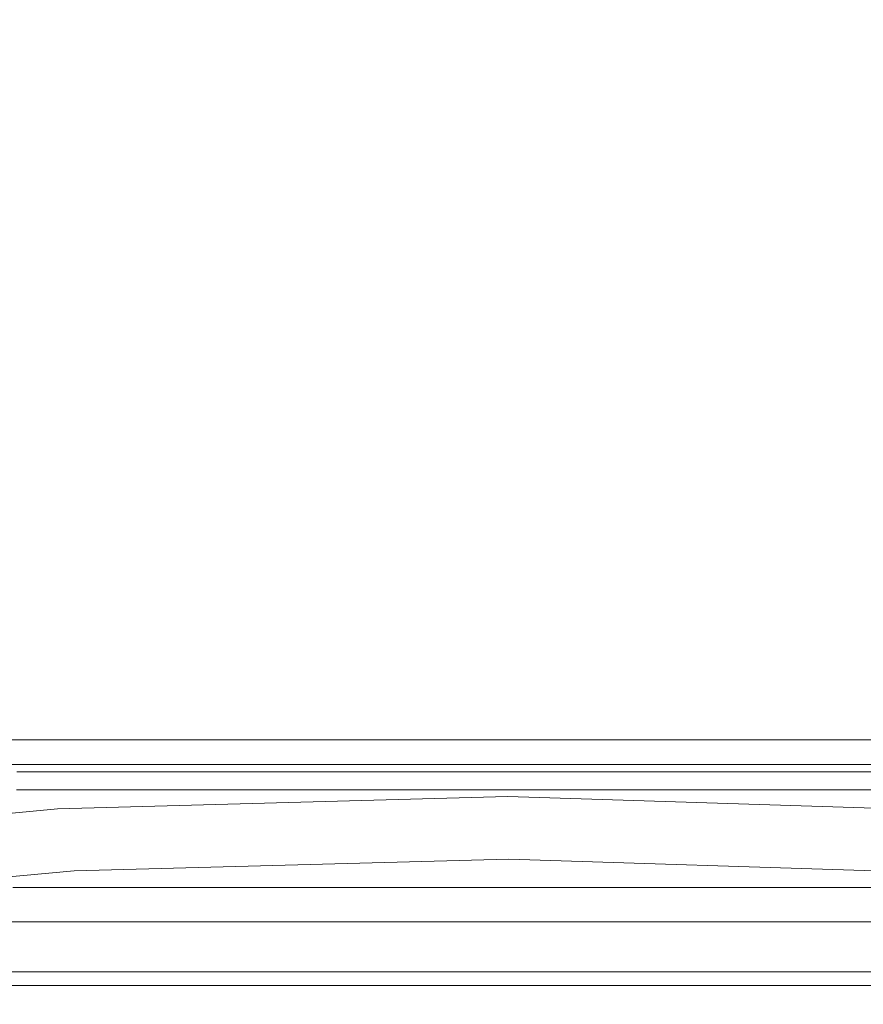
# Model space of a CAD drawing. Extents: x -541 to -141, y 148 to 808.
# Drawn here: x -382 to -309, y 581 to 666 of the extents above; entities that cross this region are included whole.
import ezdxf

# ---------------------------------------------------------------- set-up
doc = ezdxf.new("R2010")
doc.units = 0
doc.header["$LTSCALE"] = 500
doc.header["$MEASUREMENT"] = 0
doc.layers.add('NOVOTERM_CERAMIKA', color=7, linetype='Continuous')
doc.layers.add('NOVOTERM_DESKA', color=7, linetype='Continuous')

msp = doc.modelspace()

# ---------------------------------------------------------------- linework, layer by layer
at = {"layer": 'NOVOTERM_CERAMIKA', "lineweight": 0}
for points, invisible_edges in [([(-378.715, 680.069, 61.991), (-395.647, 681.295, 62), (-395.729, 638.119, 61.831), (-378.127, 638.051, 61.794)], 15), ([(-370.406, 680.289, 61.657), (-370.406, 655.096, 61.657), (-383.071, 655.096, 61.657), (-383.071, 680.289, 61.657)], 15), ([(-370.406, 680.289, 61.657), (-356.264, 680.289, 61.657), (-356.264, 655.096, 61.657), (-370.406, 655.096, 61.657)], 15), ([(-356.264, 680.289, 61.657), (-341.382, 680.289, 61.657), (-341.382, 655.096, 61.657), (-356.264, 655.096, 61.657)], 15), ([(-326.494, 680.289, 61.657), (-326.494, 655.096, 61.657), (-341.382, 655.096, 61.657), (-341.382, 680.289, 61.657)], 15), ([(-312.341, 680.289, 61.657), (-312.341, 655.096, 61.657), (-326.494, 655.096, 61.657), (-326.494, 680.289, 61.657)], 15), ([(-312.341, 680.289, 61.657), (-299.663, 680.289, 61.657), (-299.663, 655.096, 61.657), (-312.341, 655.096, 61.657)], 15), ([(-369.996, 680.05, 446.449), (-382.691, 680.05, 446.449), (-382.691, 654.291, 446.449), (-369.996, 654.291, 446.449)], 15), ([(-378.715, 680.069, 61.991), (-378.127, 638.051, 61.794), (-359.357, 638.029, 61.782), (-359.86, 679.661, 61.988)], 15), ([(-369.996, 680.05, 446.449), (-369.996, 654.291, 446.449), (-355.832, 654.291, 446.449), (-355.832, 680.05, 446.449)], 15), ([(-359.86, 679.661, 61.988), (-359.357, 638.029, 61.782), (-340.004, 638.029, 61.782), (-340.043, 679.661, 61.988)], 15), ([(-355.832, 680.05, 446.449), (-355.832, 654.291, 446.449), (-340.94, 654.291, 446.449), (-340.94, 680.05, 446.449)], 15), ([(-326.062, 680.05, 446.449), (-340.94, 680.05, 446.449), (-340.94, 654.291, 446.449), (-326.062, 654.291, 446.449)], 15), ([(-320.225, 679.661, 61.988), (-340.043, 679.661, 61.988), (-340.004, 638.029, 61.782), (-320.651, 638.029, 61.782)], 15), ([(-311.931, 680.05, 446.449), (-326.062, 680.05, 446.449), (-326.062, 654.291, 446.449), (-311.931, 654.291, 446.449)], 15), ([(-301.345, 680.055, 61.991), (-320.225, 679.661, 61.988), (-320.651, 638.029, 61.782), (-301.774, 637.994, 61.794)], 15), ([(-311.931, 680.05, 446.449), (-311.931, 654.291, 446.449), (-299.282, 654.291, 446.449), (-299.282, 680.05, 446.449)], 15), ([(-370.406, 655.096, 61.657), (-370.406, 633.688, 61.657), (-383.071, 633.688, 61.657), (-383.071, 655.096, 61.657)], 15), ([(-370.406, 655.096, 61.657), (-356.264, 655.096, 61.657), (-356.264, 633.688, 61.657), (-370.406, 633.688, 61.657)], 15), ([(-356.264, 655.096, 61.657), (-341.382, 655.096, 61.657), (-341.382, 633.688, 61.657), (-356.264, 633.688, 61.657)], 15), ([(-326.494, 655.096, 61.657), (-326.494, 633.688, 61.657), (-341.382, 633.688, 61.657), (-341.382, 655.096, 61.657)], 15), ([(-312.341, 655.096, 61.657), (-312.341, 633.688, 61.657), (-326.494, 633.688, 61.657), (-326.494, 655.096, 61.657)], 15), ([(-312.341, 655.096, 61.657), (-299.663, 655.096, 61.657), (-299.663, 633.688, 61.657), (-312.341, 633.688, 61.657)], 15), ([(-369.996, 654.291, 446.449), (-382.691, 654.291, 446.449), (-382.691, 632.365, 446.449), (-369.996, 632.365, 446.449)], 15), ([(-369.996, 654.291, 446.449), (-369.996, 632.365, 446.449), (-355.832, 632.365, 446.449), (-355.832, 654.291, 446.449)], 15), ([(-355.832, 654.291, 446.449), (-355.832, 632.365, 446.449), (-340.94, 632.365, 446.449), (-340.94, 654.291, 446.449)], 15), ([(-326.062, 654.291, 446.449), (-340.94, 654.291, 446.449), (-340.94, 632.365, 446.449), (-326.062, 632.365, 446.449)], 15), ([(-311.931, 654.291, 446.449), (-326.062, 654.291, 446.449), (-326.062, 632.365, 446.449), (-311.931, 632.365, 446.449)], 15), ([(-311.931, 654.291, 446.449), (-311.931, 632.365, 446.449), (-299.282, 632.365, 446.449), (-299.282, 654.291, 446.449)], 15), ([(-378.127, 638.051, 61.794), (-395.729, 638.119, 61.831), (-395.876, 601.986, 61.444), (-377.651, 603.031, 61.388)], 15), ([(-378.127, 638.051, 61.794), (-377.651, 603.031, 61.388), (-358.934, 603.379, 61.37), (-359.357, 638.029, 61.782)], 15), ([(-359.357, 638.029, 61.782), (-358.934, 603.379, 61.37), (-339.972, 603.379, 61.37), (-340.004, 638.029, 61.782)], 15), ([(-320.651, 638.029, 61.782), (-340.004, 638.029, 61.782), (-339.972, 603.379, 61.37), (-321.01, 603.379, 61.37)], 15), ([(-301.774, 637.994, 61.794), (-320.651, 638.029, 61.782), (-321.01, 603.379, 61.37), (-302.088, 602.923, 61.388)], 15), ([(-370.406, 619.574, 61.657), (-383.071, 619.574, 61.657), (-383.071, 633.688, 61.657), (-370.406, 633.688, 61.657)], 15), ([(-370.406, 619.574, 61.657), (-370.406, 633.688, 61.657), (-356.264, 633.688, 61.657), (-356.264, 619.574, 61.657)], 15), ([(-356.264, 619.574, 61.657), (-356.264, 633.688, 61.657), (-341.382, 633.688, 61.657), (-341.382, 619.574, 61.657)], 15), ([(-326.494, 619.574, 61.657), (-341.382, 619.574, 61.657), (-341.382, 633.688, 61.657), (-326.494, 633.688, 61.657)], 15), ([(-312.341, 619.574, 61.657), (-326.494, 619.574, 61.657), (-326.494, 633.688, 61.657), (-312.341, 633.688, 61.657)], 15), ([(-312.341, 619.574, 61.657), (-312.341, 633.688, 61.657), (-299.663, 633.688, 61.657), (-299.663, 619.574, 61.657)], 15), ([(-369.996, 617.804, 446.449), (-369.996, 632.365, 446.449), (-382.691, 632.365, 446.449), (-382.691, 617.804, 446.449)], 15), ([(-369.996, 617.804, 446.449), (-355.832, 617.804, 446.449), (-355.832, 632.365, 446.449), (-369.996, 632.365, 446.449)], 15), ([(-355.832, 617.804, 446.449), (-340.94, 617.804, 446.449), (-340.94, 632.365, 446.449), (-355.832, 632.365, 446.449)], 15), ([(-326.062, 617.804, 446.449), (-326.062, 632.365, 446.449), (-340.94, 632.365, 446.449), (-340.94, 617.804, 446.449)], 15), ([(-311.931, 617.804, 446.449), (-311.931, 632.365, 446.449), (-326.062, 632.365, 446.449), (-326.062, 617.804, 446.449)], 15), ([(-311.931, 617.804, 446.449), (-299.282, 617.804, 446.449), (-299.282, 632.365, 446.449), (-311.931, 632.365, 446.449)], 15), ([(-370.406, 611.13, 61.717), (-383.071, 611.13, 61.717), (-383.071, 619.574, 61.657), (-370.406, 619.574, 61.657)], 15), ([(-370.406, 611.13, 61.717), (-370.406, 619.574, 61.657), (-356.264, 619.574, 61.657), (-356.264, 611.13, 61.717)], 15), ([(-356.264, 611.13, 61.717), (-356.264, 619.574, 61.657), (-341.382, 619.574, 61.657), (-341.382, 611.13, 61.717)], 15), ([(-326.494, 611.13, 61.717), (-341.382, 611.13, 61.717), (-341.382, 619.574, 61.657), (-326.494, 619.574, 61.657)], 15), ([(-312.341, 611.13, 61.717), (-326.494, 611.13, 61.717), (-326.494, 619.574, 61.657), (-312.341, 619.574, 61.657)], 15), ([(-312.341, 611.13, 61.717), (-312.341, 619.574, 61.657), (-299.663, 619.574, 61.657), (-299.663, 611.13, 61.717)], 15), ([(-369.996, 608.985, 446.36), (-369.996, 617.804, 446.449), (-382.691, 617.804, 446.449), (-382.691, 608.985, 446.36)], 15), ([(-369.996, 608.985, 446.36), (-355.832, 608.985, 446.36), (-355.832, 617.804, 446.449), (-369.996, 617.804, 446.449)], 15), ([(-355.832, 608.985, 446.36), (-340.94, 608.985, 446.36), (-340.94, 617.804, 446.449), (-355.832, 617.804, 446.449)], 15), ([(-326.062, 608.985, 446.36), (-326.062, 617.804, 446.449), (-340.94, 617.804, 446.449), (-340.94, 608.985, 446.36)], 15), ([(-311.931, 608.985, 446.36), (-311.931, 617.804, 446.449), (-326.062, 617.804, 446.449), (-326.062, 608.985, 446.36)], 15), ([(-311.931, 608.985, 446.36), (-299.282, 608.985, 446.36), (-299.282, 617.804, 446.449), (-311.931, 617.804, 446.449)], 15), ([(-370.406, 611.13, 61.717), (-370.406, 606.729, 61.897), (-383.071, 606.729, 61.897), (-383.071, 611.13, 61.717)], 15), ([(-370.406, 611.13, 61.717), (-356.264, 611.13, 61.717), (-356.264, 606.729, 61.897), (-370.406, 606.729, 61.897)], 15), ([(-356.264, 611.13, 61.717), (-341.382, 611.13, 61.717), (-341.382, 606.729, 61.897), (-356.264, 606.729, 61.897)], 15), ([(-326.494, 611.13, 61.717), (-326.494, 606.729, 61.897), (-341.382, 606.729, 61.897), (-341.382, 611.13, 61.717)], 15), ([(-312.341, 611.13, 61.717), (-312.341, 606.729, 61.897), (-326.494, 606.729, 61.897), (-326.494, 611.13, 61.717)], 15), ([(-312.341, 611.13, 61.717), (-299.663, 611.13, 61.717), (-299.663, 606.729, 61.897), (-312.341, 606.729, 61.897)], 15), ([(-369.996, 608.985, 446.36), (-382.691, 608.985, 446.36), (-382.691, 604.289, 446.094), (-369.996, 604.289, 446.094)], 15), ([(-369.996, 608.985, 446.36), (-369.996, 604.289, 446.094), (-355.832, 604.289, 446.094), (-355.832, 608.985, 446.36)], 15), ([(-355.832, 608.985, 446.36), (-355.832, 604.289, 446.094), (-340.94, 604.289, 446.094), (-340.94, 608.985, 446.36)], 15), ([(-326.062, 608.985, 446.36), (-340.94, 608.985, 446.36), (-340.94, 604.289, 446.094), (-326.062, 604.289, 446.094)], 15), ([(-311.931, 608.985, 446.36), (-326.062, 608.985, 446.36), (-326.062, 604.289, 446.094), (-311.931, 604.289, 446.094)], 15), ([(-311.931, 608.985, 446.36), (-311.931, 604.289, 446.094), (-299.282, 604.289, 446.094), (-299.282, 608.985, 446.36)], 15), ([(-370.406, 606.729, 61.897), (-370.406, 604.747, 62.258), (-383.071, 604.747, 62.258), (-383.071, 606.729, 61.897)], 15), ([(-370.406, 606.729, 61.897), (-356.264, 606.729, 61.897), (-356.264, 604.747, 62.258), (-370.406, 604.747, 62.258)], 15), ([(-356.264, 606.729, 61.897), (-341.382, 606.729, 61.897), (-341.382, 604.747, 62.258), (-356.264, 604.747, 62.258)], 15), ([(-326.494, 606.729, 61.897), (-326.494, 604.747, 62.258), (-341.382, 604.747, 62.258), (-341.382, 606.729, 61.897)], 15), ([(-312.341, 606.729, 61.897), (-312.341, 604.747, 62.258), (-326.494, 604.747, 62.258), (-326.494, 606.729, 61.897)], 15), ([(-312.341, 606.729, 61.897), (-299.663, 606.729, 61.897), (-299.663, 604.747, 62.258), (-312.341, 604.747, 62.258)], 15), ([(-370.406, 603.558, 62.859), (-383.071, 603.558, 62.859), (-383.071, 604.747, 62.258), (-370.406, 604.747, 62.258)], 15), ([(-369.996, 604.289, 446.094), (-382.691, 604.289, 446.094), (-382.691, 602.092, 445.562), (-369.996, 602.092, 445.562)], 15), ([(-370.406, 603.558, 62.859), (-370.406, 604.747, 62.258), (-356.264, 604.747, 62.258), (-356.264, 603.558, 62.859)], 15), ([(-369.996, 604.289, 446.094), (-369.996, 602.092, 445.562), (-355.832, 602.092, 445.562), (-355.832, 604.289, 446.094)], 15), ([(-356.264, 603.558, 62.859), (-356.264, 604.747, 62.258), (-341.382, 604.747, 62.258), (-341.382, 603.558, 62.859)], 15), ([(-355.832, 604.289, 446.094), (-355.832, 602.092, 445.562), (-340.94, 602.092, 445.562), (-340.94, 604.289, 446.094)], 15), ([(-326.494, 603.558, 62.859), (-341.382, 603.558, 62.859), (-341.382, 604.747, 62.258), (-326.494, 604.747, 62.258)], 15), ([(-326.062, 604.289, 446.094), (-340.94, 604.289, 446.094), (-340.94, 602.092, 445.562), (-326.062, 602.092, 445.562)], 15), ([(-312.341, 603.558, 62.859), (-326.494, 603.558, 62.859), (-326.494, 604.747, 62.258), (-312.341, 604.747, 62.258)], 15), ([(-311.931, 604.289, 446.094), (-326.062, 604.289, 446.094), (-326.062, 602.092, 445.562), (-311.931, 602.092, 445.562)], 15), ([(-312.341, 603.558, 62.859), (-312.341, 604.747, 62.258), (-299.663, 604.747, 62.258), (-299.663, 603.558, 62.859)], 15), ([(-311.931, 604.289, 446.094), (-311.931, 602.092, 445.562), (-299.282, 602.092, 445.562), (-299.282, 604.289, 446.094)], 15), ([(-370.406, 602.963, 68.828), (-383.071, 602.963, 68.828), (-383.071, 603.558, 62.859), (-370.406, 603.558, 62.859)], 11), ([(-377.187, 582.207, 60.695), (-358.669, 582.49, 60.682), (-358.934, 603.379, 61.37), (-377.651, 603.031, 61.388)], 15), ([(-370.406, 602.963, 68.828), (-370.406, 603.558, 62.859), (-356.264, 603.558, 62.859), (-356.264, 602.963, 68.828)], 13), ([(-358.669, 582.49, 60.682), (-339.952, 582.49, 60.682), (-339.972, 603.379, 61.37), (-358.934, 603.379, 61.37)], 15), ([(-356.264, 602.963, 68.828), (-356.264, 603.558, 62.859), (-341.382, 603.558, 62.859), (-341.382, 602.963, 68.828)], 13), ([(-326.494, 602.963, 68.828), (-341.382, 602.963, 68.828), (-341.382, 603.558, 62.859), (-326.494, 603.558, 62.859)], 11), ([(-321.234, 582.49, 60.682), (-321.01, 603.379, 61.37), (-339.972, 603.379, 61.37), (-339.952, 582.49, 60.682)], 15), ([(-312.341, 602.963, 68.828), (-326.494, 602.963, 68.828), (-326.494, 603.558, 62.859), (-312.341, 603.558, 62.859)], 11), ([(-302.441, 582.066, 60.695), (-302.088, 602.923, 61.388), (-321.01, 603.379, 61.37), (-321.234, 582.49, 60.682)], 15), ([(-312.341, 602.963, 68.828), (-312.341, 603.558, 62.859), (-299.663, 603.558, 62.859), (-299.663, 602.963, 68.828)], 13), ([(-377.187, 582.207, 60.695), (-377.651, 603.031, 61.388), (-395.876, 601.986, 61.444), (-395.303, 581.358, 60.732)], 15), ([(-370.406, 602.963, 68.828), (-370.406, 602.765, 85.29), (-383.071, 602.765, 85.29), (-383.071, 602.963, 68.828)], 15), ([(-370.406, 602.765, 85.29), (-370.406, 602.765, 117.374), (-383.071, 602.765, 117.374), (-383.071, 602.765, 85.29)], 15), ([(-370.406, 602.422, 399.171), (-383.071, 602.422, 399.171), (-383.071, 602.765, 382.266), (-370.406, 602.765, 382.266)], 15), ([(-370.406, 602.765, 382.266), (-383.071, 602.765, 382.266), (-383.071, 602.765, 349.814), (-370.406, 602.765, 349.814)], 15), ([(-370.406, 602.765, 233.446), (-370.406, 602.765, 296.761), (-383.071, 602.765, 296.761), (-383.071, 602.765, 233.446)], 15), ([(-370.406, 602.765, 296.761), (-370.406, 602.765, 349.814), (-383.071, 602.765, 349.814), (-383.071, 602.765, 296.761)], 15), ([(-370.406, 602.765, 233.446), (-383.071, 602.765, 233.446), (-383.071, 602.765, 170.204), (-370.406, 602.765, 170.204)], 15), ([(-370.406, 602.765, 170.204), (-383.071, 602.765, 170.204), (-383.071, 602.765, 117.374), (-370.406, 602.765, 117.374)], 15), ([(-370.406, 602.422, 399.171), (-370.406, 601.395, 405.582), (-383.071, 601.395, 405.582), (-383.071, 602.422, 399.171)], 13), ([(-370.406, 602.963, 68.828), (-356.264, 602.963, 68.828), (-356.264, 602.765, 85.29), (-370.406, 602.765, 85.29)], 15), ([(-370.406, 602.765, 85.29), (-356.264, 602.765, 85.29), (-356.264, 602.765, 117.374), (-370.406, 602.765, 117.374)], 15), ([(-370.406, 602.422, 399.171), (-370.406, 602.765, 382.266), (-356.264, 602.765, 382.266), (-356.264, 602.422, 399.171)], 15), ([(-370.406, 602.765, 382.266), (-370.406, 602.765, 349.814), (-356.264, 602.765, 349.814), (-356.264, 602.765, 382.266)], 15), ([(-370.406, 602.765, 233.446), (-370.406, 602.765, 170.204), (-356.264, 602.765, 170.204), (-356.264, 602.765, 233.446)], 15), ([(-370.406, 602.765, 170.204), (-370.406, 602.765, 117.374), (-356.264, 602.765, 117.374), (-356.264, 602.765, 170.204)], 15), ([(-370.406, 602.765, 233.446), (-356.264, 602.765, 233.446), (-356.264, 602.765, 296.761), (-370.406, 602.765, 296.761)], 15), ([(-370.406, 602.765, 296.761), (-356.264, 602.765, 296.761), (-356.264, 602.765, 349.814), (-370.406, 602.765, 349.814)], 15), ([(-370.406, 602.422, 399.171), (-356.264, 602.422, 399.171), (-356.264, 601.395, 405.582), (-370.406, 601.395, 405.582)], 11), ([(-356.264, 602.963, 68.828), (-341.382, 602.963, 68.828), (-341.382, 602.765, 85.29), (-356.264, 602.765, 85.29)], 15), ([(-356.264, 602.765, 85.29), (-341.382, 602.765, 85.29), (-341.382, 602.765, 117.374), (-356.264, 602.765, 117.374)], 15), ([(-356.264, 602.422, 399.171), (-356.264, 602.765, 382.266), (-341.382, 602.765, 382.266), (-341.382, 602.422, 399.171)], 15), ([(-356.264, 602.765, 382.266), (-356.264, 602.765, 349.814), (-341.382, 602.765, 349.814), (-341.382, 602.765, 382.266)], 15), ([(-356.264, 602.765, 233.446), (-356.264, 602.765, 170.204), (-341.382, 602.765, 170.204), (-341.382, 602.765, 233.446)], 15), ([(-356.264, 602.765, 170.204), (-356.264, 602.765, 117.374), (-341.382, 602.765, 117.374), (-341.382, 602.765, 170.204)], 15), ([(-356.264, 602.765, 233.446), (-341.382, 602.765, 233.446), (-341.382, 602.765, 296.761), (-356.264, 602.765, 296.761)], 15), ([(-356.264, 602.765, 296.761), (-341.382, 602.765, 296.761), (-341.382, 602.765, 349.814), (-356.264, 602.765, 349.814)], 15), ([(-356.264, 602.422, 399.171), (-341.382, 602.422, 399.171), (-341.382, 601.395, 405.582), (-356.264, 601.395, 405.582)], 11), ([(-326.494, 602.963, 68.828), (-326.494, 602.765, 85.29), (-341.382, 602.765, 85.29), (-341.382, 602.963, 68.828)], 15), ([(-326.494, 602.765, 85.29), (-326.494, 602.765, 117.374), (-341.382, 602.765, 117.374), (-341.382, 602.765, 85.29)], 15), ([(-326.494, 602.422, 399.171), (-341.382, 602.422, 399.171), (-341.382, 602.765, 382.266), (-326.494, 602.765, 382.266)], 15), ([(-326.494, 602.765, 382.266), (-341.382, 602.765, 382.266), (-341.382, 602.765, 349.814), (-326.494, 602.765, 349.814)], 15), ([(-326.494, 602.765, 233.446), (-326.494, 602.765, 296.761), (-341.382, 602.765, 296.761), (-341.382, 602.765, 233.446)], 15), ([(-326.494, 602.765, 296.761), (-326.494, 602.765, 349.814), (-341.382, 602.765, 349.814), (-341.382, 602.765, 296.761)], 15), ([(-326.494, 602.765, 233.446), (-341.382, 602.765, 233.446), (-341.382, 602.765, 170.204), (-326.494, 602.765, 170.204)], 15), ([(-326.494, 602.765, 170.204), (-341.382, 602.765, 170.204), (-341.382, 602.765, 117.374), (-326.494, 602.765, 117.374)], 15), ([(-326.494, 602.422, 399.171), (-326.494, 601.395, 405.582), (-341.382, 601.395, 405.582), (-341.382, 602.422, 399.171)], 13), ([(-312.341, 602.963, 68.828), (-312.341, 602.765, 85.29), (-326.494, 602.765, 85.29), (-326.494, 602.963, 68.828)], 15), ([(-312.341, 602.765, 85.29), (-312.341, 602.765, 117.374), (-326.494, 602.765, 117.374), (-326.494, 602.765, 85.29)], 15), ([(-312.341, 602.422, 399.171), (-326.494, 602.422, 399.171), (-326.494, 602.765, 382.266), (-312.341, 602.765, 382.266)], 15), ([(-312.341, 602.765, 382.266), (-326.494, 602.765, 382.266), (-326.494, 602.765, 349.814), (-312.341, 602.765, 349.814)], 15), ([(-312.341, 602.765, 233.446), (-312.341, 602.765, 296.761), (-326.494, 602.765, 296.761), (-326.494, 602.765, 233.446)], 15), ([(-312.341, 602.765, 296.761), (-312.341, 602.765, 349.814), (-326.494, 602.765, 349.814), (-326.494, 602.765, 296.761)], 15), ([(-312.341, 602.765, 233.446), (-326.494, 602.765, 233.446), (-326.494, 602.765, 170.204), (-312.341, 602.765, 170.204)], 15), ([(-312.341, 602.765, 170.204), (-326.494, 602.765, 170.204), (-326.494, 602.765, 117.374), (-312.341, 602.765, 117.374)], 15), ([(-312.341, 602.422, 399.171), (-312.341, 601.395, 405.582), (-326.494, 601.395, 405.582), (-326.494, 602.422, 399.171)], 13), ([(-312.341, 602.963, 68.828), (-299.663, 602.963, 68.828), (-299.663, 602.765, 85.29), (-312.341, 602.765, 85.29)], 15), ([(-312.341, 602.765, 85.29), (-299.663, 602.765, 85.29), (-299.663, 602.765, 117.374), (-312.341, 602.765, 117.374)], 15), ([(-312.341, 602.422, 399.171), (-312.341, 602.765, 382.266), (-299.663, 602.765, 382.266), (-299.663, 602.422, 399.171)], 15), ([(-312.341, 602.765, 382.266), (-312.341, 602.765, 349.814), (-299.663, 602.765, 349.814), (-299.663, 602.765, 382.266)], 15), ([(-312.341, 602.765, 233.446), (-312.341, 602.765, 170.204), (-299.663, 602.765, 170.204), (-299.663, 602.765, 233.446)], 15), ([(-312.341, 602.765, 170.204), (-312.341, 602.765, 117.374), (-299.663, 602.765, 117.374), (-299.663, 602.765, 170.204)], 15), ([(-312.341, 602.765, 233.446), (-299.663, 602.765, 233.446), (-299.663, 602.765, 296.761), (-312.341, 602.765, 296.761)], 15), ([(-312.341, 602.765, 296.761), (-299.663, 602.765, 296.761), (-299.663, 602.765, 349.814), (-312.341, 602.765, 349.814)], 15), ([(-312.341, 602.422, 399.171), (-299.663, 602.422, 399.171), (-299.663, 601.395, 405.582), (-312.341, 601.395, 405.582)], 11), ([(-369.996, 600.774, 444.675), (-369.996, 602.092, 445.562), (-382.691, 602.092, 445.562), (-382.691, 600.774, 444.675)], 15), ([(-369.996, 600.774, 444.675), (-355.832, 600.774, 444.675), (-355.832, 602.092, 445.562), (-369.996, 602.092, 445.562)], 15), ([(-355.832, 600.774, 444.675), (-340.94, 600.774, 444.675), (-340.94, 602.092, 445.562), (-355.832, 602.092, 445.562)], 15), ([(-326.062, 600.774, 444.675), (-326.062, 602.092, 445.562), (-340.94, 602.092, 445.562), (-340.94, 600.774, 444.675)], 15), ([(-311.931, 600.774, 444.675), (-311.931, 602.092, 445.562), (-326.062, 602.092, 445.562), (-326.062, 600.774, 444.675)], 15), ([(-311.931, 600.774, 444.675), (-299.282, 600.774, 444.675), (-299.282, 602.092, 445.562), (-311.931, 602.092, 445.562)], 15), ([(-370.406, 601.395, 405.582), (-370.406, 599.34, 406.553), (-383.071, 599.34, 406.553), (-383.071, 601.395, 405.582)], 15), ([(-370.003, 599.945, 443.61), (-369.996, 600.774, 444.675), (-382.691, 600.774, 444.675), (-382.697, 599.945, 443.61)], 13), ([(-370.406, 601.395, 405.582), (-356.264, 601.395, 405.582), (-356.264, 599.34, 406.553), (-370.406, 599.34, 406.553)], 15), ([(-370.003, 599.945, 443.61), (-355.839, 599.945, 443.61), (-355.832, 600.774, 444.675), (-369.996, 600.774, 444.675)], 11), ([(-356.264, 601.395, 405.582), (-341.382, 601.395, 405.582), (-341.382, 599.34, 406.553), (-356.264, 599.34, 406.553)], 15), ([(-355.839, 599.945, 443.61), (-340.946, 599.945, 443.61), (-340.94, 600.774, 444.675), (-355.832, 600.774, 444.675)], 11), ([(-326.494, 601.395, 405.582), (-326.494, 599.34, 406.553), (-341.382, 599.34, 406.553), (-341.382, 601.395, 405.582)], 15), ([(-326.068, 599.945, 443.61), (-326.062, 600.774, 444.675), (-340.94, 600.774, 444.675), (-340.946, 599.945, 443.61)], 13), ([(-312.341, 601.395, 405.582), (-312.341, 599.34, 406.553), (-326.494, 599.34, 406.553), (-326.494, 601.395, 405.582)], 15), ([(-311.938, 599.945, 443.61), (-311.931, 600.774, 444.675), (-326.062, 600.774, 444.675), (-326.068, 599.945, 443.61)], 13), ([(-312.341, 601.395, 405.582), (-299.663, 601.395, 405.582), (-299.663, 599.34, 406.553), (-312.341, 599.34, 406.553)], 15), ([(-311.938, 599.945, 443.61), (-299.288, 599.945, 443.61), (-299.282, 600.774, 444.675), (-311.931, 600.774, 444.675)], 11), ([(-370.003, 599.945, 443.61), (-382.697, 599.945, 443.61), (-382.714, 599.217, 442.546), (-370.022, 599.217, 442.546)], 11), ([(-370.003, 599.945, 443.61), (-370.022, 599.217, 442.546), (-355.859, 599.217, 442.546), (-355.839, 599.945, 443.61)], 13), ([(-355.839, 599.945, 443.61), (-355.859, 599.217, 442.546), (-340.967, 599.217, 442.546), (-340.946, 599.945, 443.61)], 13), ([(-326.068, 599.945, 443.61), (-340.946, 599.945, 443.61), (-340.967, 599.217, 442.546), (-326.089, 599.217, 442.546)], 11), ([(-311.938, 599.945, 443.61), (-326.068, 599.945, 443.61), (-326.089, 599.217, 442.546), (-311.957, 599.217, 442.546)], 11), ([(-311.938, 599.945, 443.61), (-311.957, 599.217, 442.546), (-299.306, 599.217, 442.546), (-299.288, 599.945, 443.61)], 13), ([(-370.406, 595.915, 407.135), (-383.071, 595.915, 407.135), (-383.071, 599.34, 406.553), (-370.406, 599.34, 406.553)], 15), ([(-370.022, 599.217, 442.546), (-382.714, 599.217, 442.546), (-382.75, 598.199, 441.659), (-370.061, 598.199, 441.659)], 15), ([(-370.406, 595.915, 407.135), (-370.406, 599.34, 406.553), (-356.264, 599.34, 406.553), (-356.264, 595.915, 407.135)], 15), ([(-370.022, 599.217, 442.546), (-370.061, 598.199, 441.659), (-355.9, 598.199, 441.659), (-355.859, 599.217, 442.546)], 15), ([(-356.264, 595.915, 407.135), (-356.264, 599.34, 406.553), (-341.382, 599.34, 406.553), (-341.382, 595.915, 407.135)], 15), ([(-355.859, 599.217, 442.546), (-355.9, 598.199, 441.659), (-341.009, 598.199, 441.659), (-340.967, 599.217, 442.546)], 15), ([(-326.494, 595.915, 407.135), (-341.382, 595.915, 407.135), (-341.382, 599.34, 406.553), (-326.494, 599.34, 406.553)], 15), ([(-326.089, 599.217, 442.546), (-340.967, 599.217, 442.546), (-341.009, 598.199, 441.659), (-326.129, 598.199, 441.659)], 15), ([(-312.341, 595.915, 407.135), (-326.494, 595.915, 407.135), (-326.494, 599.34, 406.553), (-312.341, 599.34, 406.553)], 15), ([(-311.957, 599.217, 442.546), (-326.089, 599.217, 442.546), (-326.129, 598.199, 441.659), (-311.995, 598.199, 441.659)], 15), ([(-312.341, 595.915, 407.135), (-312.341, 599.34, 406.553), (-299.663, 599.34, 406.553), (-299.663, 595.915, 407.135)], 15), ([(-311.957, 599.217, 442.546), (-311.995, 598.199, 441.659), (-299.341, 598.199, 441.659), (-299.306, 599.217, 442.546)], 15), ([(-370.125, 596.503, 441.127), (-370.061, 598.199, 441.659), (-382.75, 598.199, 441.659), (-382.81, 596.503, 441.127)], 15), ([(-370.125, 596.503, 441.127), (-355.967, 596.503, 441.127), (-355.9, 598.199, 441.659), (-370.061, 598.199, 441.659)], 15), ([(-355.967, 596.503, 441.127), (-341.078, 596.503, 441.127), (-341.009, 598.199, 441.659), (-355.9, 598.199, 441.659)], 15), ([(-326.197, 596.503, 441.127), (-326.129, 598.199, 441.659), (-341.009, 598.199, 441.659), (-341.078, 596.503, 441.127)], 15), ([(-312.059, 596.503, 441.127), (-311.995, 598.199, 441.659), (-326.129, 598.199, 441.659), (-326.197, 596.503, 441.127)], 15), ([(-312.059, 596.503, 441.127), (-299.401, 596.503, 441.127), (-299.341, 598.199, 441.659), (-311.995, 598.199, 441.659)], 15), ([(-370.201, 594.467, 440.752), (-370.125, 596.503, 441.127), (-382.81, 596.503, 441.127), (-382.881, 594.467, 440.752)], 15), ([(-370.201, 594.467, 440.752), (-356.048, 594.467, 440.752), (-355.967, 596.503, 441.127), (-370.125, 596.503, 441.127)], 15), ([(-356.048, 594.467, 440.752), (-341.161, 594.467, 440.752), (-341.078, 596.503, 441.127), (-355.967, 596.503, 441.127)], 15), ([(-326.278, 594.467, 440.752), (-326.197, 596.503, 441.127), (-341.078, 596.503, 441.127), (-341.161, 594.467, 440.752)], 15), ([(-312.136, 594.467, 440.752), (-312.059, 596.503, 441.127), (-326.197, 596.503, 441.127), (-326.278, 594.467, 440.752)], 15), ([(-312.136, 594.467, 440.752), (-299.472, 594.467, 440.752), (-299.401, 596.503, 441.127), (-312.059, 596.503, 441.127)], 15), ([(-370.406, 591.805, 407.515), (-383.071, 591.805, 407.515), (-383.071, 595.915, 407.135), (-370.406, 595.915, 407.135)], 15), ([(-370.406, 591.805, 407.515), (-370.406, 595.915, 407.135), (-356.264, 595.915, 407.135), (-356.264, 591.805, 407.515)], 15), ([(-356.264, 591.805, 407.515), (-356.264, 595.915, 407.135), (-341.382, 595.915, 407.135), (-341.382, 591.805, 407.515)], 15), ([(-326.494, 591.805, 407.515), (-341.382, 591.805, 407.515), (-341.382, 595.915, 407.135), (-326.494, 595.915, 407.135)], 15), ([(-312.341, 591.805, 407.515), (-326.494, 591.805, 407.515), (-326.494, 595.915, 407.135), (-312.341, 595.915, 407.135)], 15), ([(-312.341, 591.805, 407.515), (-312.341, 595.915, 407.135), (-299.663, 595.915, 407.135), (-299.663, 591.805, 407.515)], 15), ([(-370.201, 594.467, 440.752), (-382.881, 594.467, 440.752), (-382.952, 592.431, 440.338), (-370.278, 592.431, 440.338)], 15), ([(-370.201, 594.467, 440.752), (-370.278, 592.431, 440.338), (-356.129, 592.431, 440.338), (-356.048, 594.467, 440.752)], 15), ([(-356.048, 594.467, 440.752), (-356.129, 592.431, 440.338), (-341.243, 592.431, 440.338), (-341.161, 594.467, 440.752)], 15), ([(-326.278, 594.467, 440.752), (-341.161, 594.467, 440.752), (-341.243, 592.431, 440.338), (-326.359, 592.431, 440.338)], 15), ([(-312.136, 594.467, 440.752), (-326.278, 594.467, 440.752), (-326.359, 592.431, 440.338), (-312.213, 592.431, 440.338)], 15), ([(-312.136, 594.467, 440.752), (-312.213, 592.431, 440.338), (-299.544, 592.431, 440.338), (-299.472, 594.467, 440.752)], 15), ([(-370.278, 592.431, 440.338), (-382.952, 592.431, 440.338), (-383.012, 590.735, 439.688), (-370.342, 590.735, 439.687)], 11), ([(-370.278, 592.431, 440.338), (-370.342, 590.735, 439.687), (-356.197, 590.735, 439.688), (-356.129, 592.431, 440.338)], 13), ([(-356.129, 592.431, 440.338), (-356.197, 590.735, 439.688), (-341.312, 590.735, 439.687), (-341.243, 592.431, 440.338)], 13), ([(-326.359, 592.431, 440.338), (-341.243, 592.431, 440.338), (-341.312, 590.735, 439.687), (-326.426, 590.735, 439.687)], 15), ([(-312.213, 592.431, 440.338), (-326.359, 592.431, 440.338), (-326.426, 590.735, 439.687), (-312.277, 590.735, 439.687)], 15), ([(-312.213, 592.431, 440.338), (-312.277, 590.735, 439.687), (-299.603, 590.735, 439.687), (-299.544, 592.431, 440.338)], 15), ([(-370.406, 591.805, 407.515), (-370.406, 587.695, 407.881), (-383.071, 587.695, 407.881), (-383.071, 591.805, 407.515)], 15), ([(-370.406, 591.805, 407.515), (-356.264, 591.805, 407.515), (-356.264, 587.695, 407.881), (-370.406, 587.695, 407.881)], 15), ([(-356.264, 591.805, 407.515), (-341.382, 591.805, 407.515), (-341.382, 587.695, 407.881), (-356.264, 587.695, 407.881)], 15), ([(-326.494, 591.805, 407.515), (-326.494, 587.695, 407.881), (-341.382, 587.695, 407.881), (-341.382, 591.805, 407.515)], 15), ([(-312.341, 591.805, 407.515), (-312.341, 587.695, 407.881), (-326.494, 587.695, 407.881), (-326.494, 591.805, 407.515)], 15), ([(-312.341, 591.805, 407.515), (-299.663, 591.805, 407.515), (-299.663, 587.695, 407.881), (-312.341, 587.695, 407.881)], 15), ([(-370.381, 589.717, 438.603), (-370.342, 590.735, 439.687), (-383.012, 590.735, 439.688), (-383.047, 589.717, 438.603)], 15), ([(-370.381, 589.717, 438.603), (-356.237, 589.717, 438.603), (-356.197, 590.735, 439.688), (-370.342, 590.735, 439.687)], 15), ([(-356.237, 589.717, 438.603), (-341.354, 589.717, 438.603), (-341.312, 590.735, 439.687), (-356.197, 590.735, 439.688)], 15), ([(-326.467, 589.717, 438.603), (-326.426, 590.735, 439.687), (-341.312, 590.735, 439.687), (-341.354, 589.717, 438.603)], 13), ([(-312.316, 589.717, 438.603), (-312.277, 590.735, 439.687), (-326.426, 590.735, 439.687), (-326.467, 589.717, 438.603)], 13), ([(-312.316, 589.717, 438.603), (-299.639, 589.717, 438.603), (-299.603, 590.735, 439.687), (-312.277, 590.735, 439.687)], 11), ([(-370.4, 589.08, 437.292), (-370.381, 589.717, 438.603), (-383.047, 589.717, 438.603), (-383.065, 589.08, 437.292)], 15), ([(-370.4, 589.08, 437.292), (-356.258, 589.08, 437.292), (-356.237, 589.717, 438.603), (-370.381, 589.717, 438.603)], 15), ([(-356.258, 589.08, 437.292), (-341.375, 589.08, 437.292), (-341.354, 589.717, 438.603), (-356.237, 589.717, 438.603)], 15), ([(-326.487, 589.08, 437.292), (-326.467, 589.717, 438.603), (-341.354, 589.717, 438.603), (-341.375, 589.08, 437.292)], 15), ([(-312.335, 589.08, 437.292), (-312.316, 589.717, 438.603), (-326.467, 589.717, 438.603), (-326.487, 589.08, 437.292)], 15), ([(-312.335, 589.08, 437.292), (-299.657, 589.08, 437.292), (-299.639, 589.717, 438.603), (-312.316, 589.717, 438.603)], 15), ([(-370.4, 589.08, 437.292), (-383.065, 589.08, 437.292), (-383.071, 588.527, 435.963), (-370.406, 588.527, 435.963)], 15), ([(-370.4, 589.08, 437.292), (-370.406, 588.527, 435.963), (-356.264, 588.527, 435.963), (-356.258, 589.08, 437.292)], 15), ([(-356.258, 589.08, 437.292), (-356.264, 588.527, 435.963), (-341.382, 588.527, 435.963), (-341.375, 589.08, 437.292)], 15), ([(-326.487, 589.08, 437.292), (-341.375, 589.08, 437.292), (-341.382, 588.527, 435.963), (-326.494, 588.527, 435.963)], 15), ([(-312.335, 589.08, 437.292), (-326.487, 589.08, 437.292), (-326.494, 588.527, 435.963), (-312.341, 588.527, 435.963)], 15), ([(-312.335, 589.08, 437.292), (-312.341, 588.527, 435.963), (-299.663, 588.527, 435.963), (-299.657, 589.08, 437.292)], 15), ([(-370.406, 588.527, 435.963), (-383.071, 588.527, 435.963), (-383.071, 587.759, 434.824), (-370.406, 587.759, 434.824)], 11), ([(-370.406, 588.527, 435.963), (-370.406, 587.759, 434.824), (-356.264, 587.759, 434.824), (-356.264, 588.527, 435.963)], 13), ([(-356.264, 588.527, 435.963), (-356.264, 587.759, 434.824), (-341.382, 587.759, 434.824), (-341.382, 588.527, 435.963)], 13), ([(-326.494, 588.527, 435.963), (-341.382, 588.527, 435.963), (-341.382, 587.759, 434.824), (-326.494, 587.759, 434.824)], 15), ([(-312.341, 588.527, 435.963), (-326.494, 588.527, 435.963), (-326.494, 587.759, 434.824), (-312.341, 587.759, 434.824)], 15), ([(-312.341, 588.527, 435.963), (-312.341, 587.759, 434.824), (-299.663, 587.759, 434.824), (-299.663, 588.527, 435.963)], 15), ([(-370.406, 586.478, 434.082), (-370.406, 587.759, 434.824), (-383.071, 587.759, 434.824), (-383.071, 586.478, 434.082)], 15), ([(-370.406, 587.695, 407.881), (-370.406, 584.27, 408.419), (-383.071, 584.27, 408.419), (-383.071, 587.695, 407.881)], 15), ([(-370.406, 586.478, 434.082), (-356.264, 586.478, 434.082), (-356.264, 587.759, 434.824), (-370.406, 587.759, 434.824)], 15), ([(-370.406, 587.695, 407.881), (-356.264, 587.695, 407.881), (-356.264, 584.27, 408.419), (-370.406, 584.27, 408.419)], 15), ([(-356.264, 586.478, 434.082), (-341.382, 586.478, 434.082), (-341.382, 587.759, 434.824), (-356.264, 587.759, 434.824)], 15), ([(-356.264, 587.695, 407.881), (-341.382, 587.695, 407.881), (-341.382, 584.27, 408.419), (-356.264, 584.27, 408.419)], 15), ([(-326.494, 586.478, 434.082), (-326.494, 587.759, 434.824), (-341.382, 587.759, 434.824), (-341.382, 586.478, 434.082)], 13), ([(-326.494, 587.695, 407.881), (-326.494, 584.27, 408.419), (-341.382, 584.27, 408.419), (-341.382, 587.695, 407.881)], 15), ([(-312.341, 586.478, 434.082), (-312.341, 587.759, 434.824), (-326.494, 587.759, 434.824), (-326.494, 586.478, 434.082)], 13), ([(-312.341, 587.695, 407.881), (-312.341, 584.27, 408.419), (-326.494, 584.27, 408.419), (-326.494, 587.695, 407.881)], 15), ([(-312.341, 586.478, 434.082), (-299.663, 586.478, 434.082), (-299.663, 587.759, 434.824), (-312.341, 587.759, 434.824)], 11), ([(-312.341, 587.695, 407.881), (-299.663, 587.695, 407.881), (-299.663, 584.27, 408.419), (-312.341, 584.27, 408.419)], 15), ([(-370.406, 584.942, 433.336), (-370.406, 586.478, 434.082), (-383.071, 586.478, 434.082), (-383.071, 584.942, 433.336)], 15), ([(-370.406, 584.942, 433.336), (-356.264, 584.942, 433.336), (-356.264, 586.478, 434.082), (-370.406, 586.478, 434.082)], 15), ([(-356.264, 584.942, 433.336), (-341.382, 584.942, 433.336), (-341.382, 586.478, 434.082), (-356.264, 586.478, 434.082)], 15), ([(-326.494, 584.942, 433.336), (-326.494, 586.478, 434.082), (-341.382, 586.478, 434.082), (-341.382, 584.942, 433.336)], 15), ([(-312.341, 584.942, 433.336), (-312.341, 586.478, 434.082), (-326.494, 586.478, 434.082), (-326.494, 584.942, 433.336)], 15), ([(-312.341, 584.942, 433.336), (-299.663, 584.942, 433.336), (-299.663, 586.478, 434.082), (-312.341, 586.478, 434.082)], 15), ([(-370.406, 584.942, 433.336), (-383.071, 584.942, 433.336), (-383.071, 583.405, 432.181), (-370.406, 583.405, 432.181)], 11), ([(-370.406, 584.942, 433.336), (-370.406, 583.405, 432.181), (-356.264, 583.405, 432.181), (-356.264, 584.942, 433.336)], 13), ([(-356.264, 584.942, 433.336), (-356.264, 583.405, 432.181), (-341.382, 583.405, 432.181), (-341.382, 584.942, 433.336)], 13), ([(-326.494, 584.942, 433.336), (-341.382, 584.942, 433.336), (-341.382, 583.405, 432.181), (-326.494, 583.405, 432.181)], 11), ([(-312.341, 584.942, 433.336), (-326.494, 584.942, 433.336), (-326.494, 583.405, 432.181), (-312.341, 583.405, 432.181)], 11), ([(-312.341, 584.942, 433.336), (-312.341, 583.405, 432.181), (-299.663, 583.405, 432.181), (-299.663, 584.942, 433.336)], 13), ([(-370.406, 582.215, 409.315), (-383.071, 582.215, 409.315), (-383.071, 584.27, 408.419), (-370.406, 584.27, 408.419)], 15), ([(-370.406, 582.215, 409.315), (-370.406, 584.27, 408.419), (-356.264, 584.27, 408.419), (-356.264, 582.215, 409.315)], 15), ([(-356.264, 582.215, 409.315), (-356.264, 584.27, 408.419), (-341.382, 584.27, 408.419), (-341.382, 582.215, 409.315)], 15), ([(-326.494, 582.215, 409.315), (-341.382, 582.215, 409.315), (-341.382, 584.27, 408.419), (-326.494, 584.27, 408.419)], 15), ([(-312.341, 582.215, 409.315), (-326.494, 582.215, 409.315), (-326.494, 584.27, 408.419), (-312.341, 584.27, 408.419)], 15), ([(-312.341, 582.215, 409.315), (-312.341, 584.27, 408.419), (-299.663, 584.27, 408.419), (-299.663, 582.215, 409.315)], 15), ([(-370.406, 583.405, 432.181), (-383.071, 583.405, 432.181), (-383.071, 582.125, 430.216), (-370.406, 582.125, 430.216)], 15), ([(-370.406, 583.405, 432.181), (-370.406, 582.125, 430.216), (-356.264, 582.125, 430.216), (-356.264, 583.405, 432.181)], 15), ([(-356.264, 583.405, 432.181), (-356.264, 582.125, 430.216), (-341.382, 582.125, 430.216), (-341.382, 583.405, 432.181)], 15), ([(-326.494, 583.405, 432.181), (-341.382, 583.405, 432.181), (-341.382, 582.125, 430.216), (-326.494, 582.125, 430.216)], 15), ([(-312.341, 583.405, 432.181), (-326.494, 583.405, 432.181), (-326.494, 582.125, 430.216), (-312.341, 582.125, 430.216)], 15), ([(-312.341, 583.405, 432.181), (-312.341, 582.125, 430.216), (-299.663, 582.125, 430.216), (-299.663, 583.405, 432.181)], 15), ([(-376.771, 571.562, 58.497), (-377.187, 582.207, 60.695), (-395.303, 581.358, 60.732), (-394.498, 571.349, 58.506)], 7), ([(-370.406, 581.187, 410.703), (-383.071, 581.187, 410.703), (-383.071, 582.215, 409.315), (-370.406, 582.215, 409.315)], 11), ([(-370.406, 581.357, 427.038), (-370.406, 582.125, 430.216), (-383.071, 582.125, 430.216), (-383.071, 581.357, 427.038)], 15), ([(-376.771, 571.562, 58.497), (-358.493, 571.633, 58.494), (-358.669, 582.49, 60.682), (-377.187, 582.207, 60.695)], 14), ([(-370.406, 581.187, 410.703), (-370.406, 582.215, 409.315), (-356.264, 582.215, 409.315), (-356.264, 581.187, 410.703)], 13), ([(-370.406, 581.357, 427.038), (-356.264, 581.357, 427.038), (-356.264, 582.125, 430.216), (-370.406, 582.125, 430.216)], 15), ([(-358.493, 571.633, 58.494), (-339.938, 571.633, 58.494), (-339.952, 582.49, 60.682), (-358.669, 582.49, 60.682)], 14), ([(-356.264, 581.187, 410.703), (-356.264, 582.215, 409.315), (-341.382, 582.215, 409.315), (-341.382, 581.187, 410.703)], 13), ([(-356.264, 581.357, 427.038), (-341.382, 581.357, 427.038), (-341.382, 582.125, 430.216), (-356.264, 582.125, 430.216)], 15), ([(-326.494, 581.187, 410.703), (-341.382, 581.187, 410.703), (-341.382, 582.215, 409.315), (-326.494, 582.215, 409.315)], 11), ([(-326.494, 581.357, 427.038), (-326.494, 582.125, 430.216), (-341.382, 582.125, 430.216), (-341.382, 581.357, 427.038)], 15), ([(-321.384, 571.632, 58.494), (-321.234, 582.49, 60.682), (-339.952, 582.49, 60.682), (-339.938, 571.633, 58.494)], 7), ([(-312.341, 581.187, 410.703), (-326.494, 581.187, 410.703), (-326.494, 582.215, 409.315), (-312.341, 582.215, 409.315)], 11), ([(-312.341, 581.357, 427.038), (-312.341, 582.125, 430.216), (-326.494, 582.125, 430.216), (-326.494, 581.357, 427.038)], 15), ([(-302.787, 571.403, 58.497), (-302.441, 582.066, 60.695), (-321.234, 582.49, 60.682), (-321.384, 571.632, 58.494)], 7), ([(-312.341, 581.187, 410.703), (-312.341, 582.215, 409.315), (-299.663, 582.215, 409.315), (-299.663, 581.187, 410.703)], 13), ([(-312.341, 581.357, 427.038), (-299.663, 581.357, 427.038), (-299.663, 582.125, 430.216), (-312.341, 582.125, 430.216)], 15), ([(-370.406, 580.973, 423.173), (-370.406, 581.357, 427.038), (-383.071, 581.357, 427.038), (-383.071, 580.973, 423.173)], 15), ([(-370.406, 581.187, 410.703), (-370.406, 580.845, 412.716), (-383.071, 580.845, 412.716), (-383.071, 581.187, 410.703)], 15), ([(-370.406, 580.973, 423.173), (-356.264, 580.973, 423.173), (-356.264, 581.357, 427.038), (-370.406, 581.357, 427.038)], 15), ([(-370.406, 581.187, 410.703), (-356.264, 581.187, 410.703), (-356.264, 580.845, 412.716), (-370.406, 580.845, 412.716)], 15), ([(-356.264, 580.973, 423.173), (-341.382, 580.973, 423.173), (-341.382, 581.357, 427.038), (-356.264, 581.357, 427.038)], 15), ([(-356.264, 581.187, 410.703), (-341.382, 581.187, 410.703), (-341.382, 580.845, 412.716), (-356.264, 580.845, 412.716)], 15), ([(-326.494, 580.973, 423.173), (-326.494, 581.357, 427.038), (-341.382, 581.357, 427.038), (-341.382, 580.973, 423.173)], 15), ([(-326.494, 581.187, 410.703), (-326.494, 580.845, 412.716), (-341.382, 580.845, 412.716), (-341.382, 581.187, 410.703)], 15), ([(-312.341, 580.973, 423.173), (-312.341, 581.357, 427.038), (-326.494, 581.357, 427.038), (-326.494, 580.973, 423.173)], 15), ([(-312.341, 581.187, 410.703), (-312.341, 580.845, 412.716), (-326.494, 580.845, 412.716), (-326.494, 581.187, 410.703)], 15), ([(-312.341, 580.973, 423.173), (-299.663, 580.973, 423.173), (-299.663, 581.357, 427.038), (-312.341, 581.357, 427.038)], 15), ([(-312.341, 581.187, 410.703), (-299.663, 581.187, 410.703), (-299.663, 580.845, 412.716), (-312.341, 580.845, 412.716)], 15), ([(-370.406, 580.973, 423.173), (-383.071, 580.973, 423.173), (-383.071, 580.845, 419.147), (-370.406, 580.845, 419.147)], 15), ([(-370.406, 580.845, 419.147), (-383.071, 580.845, 419.147), (-383.071, 580.845, 415.486), (-370.406, 580.845, 415.486)], 15), ([(-370.406, 580.845, 412.716), (-370.406, 580.845, 415.486), (-383.071, 580.845, 415.486), (-383.071, 580.845, 412.716)], 15), ([(-370.406, 580.973, 423.173), (-370.406, 580.845, 419.147), (-356.264, 580.845, 419.147), (-356.264, 580.973, 423.173)], 15), ([(-370.406, 580.845, 419.147), (-370.406, 580.845, 415.486), (-356.264, 580.845, 415.486), (-356.264, 580.845, 419.147)], 15), ([(-370.406, 580.845, 412.716), (-356.264, 580.845, 412.716), (-356.264, 580.845, 415.486), (-370.406, 580.845, 415.486)], 15), ([(-356.264, 580.973, 423.173), (-356.264, 580.845, 419.147), (-341.382, 580.845, 419.147), (-341.382, 580.973, 423.173)], 15), ([(-356.264, 580.845, 419.147), (-356.264, 580.845, 415.486), (-341.382, 580.845, 415.486), (-341.382, 580.845, 419.147)], 15), ([(-356.264, 580.845, 412.716), (-341.382, 580.845, 412.716), (-341.382, 580.845, 415.486), (-356.264, 580.845, 415.486)], 15), ([(-326.494, 580.973, 423.173), (-341.382, 580.973, 423.173), (-341.382, 580.845, 419.147), (-326.494, 580.845, 419.147)], 15), ([(-326.494, 580.845, 419.147), (-341.382, 580.845, 419.147), (-341.382, 580.845, 415.486), (-326.494, 580.845, 415.486)], 15), ([(-326.494, 580.845, 412.716), (-326.494, 580.845, 415.486), (-341.382, 580.845, 415.486), (-341.382, 580.845, 412.716)], 15), ([(-312.341, 580.973, 423.173), (-326.494, 580.973, 423.173), (-326.494, 580.845, 419.147), (-312.341, 580.845, 419.147)], 15), ([(-312.341, 580.845, 419.147), (-326.494, 580.845, 419.147), (-326.494, 580.845, 415.486), (-312.341, 580.845, 415.486)], 15), ([(-312.341, 580.845, 412.716), (-312.341, 580.845, 415.486), (-326.494, 580.845, 415.486), (-326.494, 580.845, 412.716)], 15), ([(-312.341, 580.973, 423.173), (-312.341, 580.845, 419.147), (-299.663, 580.845, 419.147), (-299.663, 580.973, 423.173)], 15), ([(-312.341, 580.845, 419.147), (-312.341, 580.845, 415.486), (-299.663, 580.845, 415.486), (-299.663, 580.845, 419.147)], 15), ([(-312.341, 580.845, 412.716), (-299.663, 580.845, 412.716), (-299.663, 580.845, 415.486), (-312.341, 580.845, 415.486)], 15)]:
    msp.add_3dface(points, dxfattribs=dict(at, invisible_edges=invisible_edges))
at = {"layer": 'NOVOTERM_DESKA', "lineweight": 0}
for points, invisible_edges in [([(-340.051, 599.197, 64.503), (-340.073, 598.945, 63.378), (-379.159, 597.883, 63.378), (-379.157, 598.136, 64.503)], 15), ([(-340.051, 599.197, 64.503), (-379.157, 598.136, 64.503), (-379.156, 598.313, 67.074), (-340.035, 599.373, 67.073)], 15), ([(-340.035, 599.373, 67.073), (-379.156, 598.313, 67.074), (-379.155, 598.414, 71.779), (-340.024, 599.473, 71.775)], 15), ([(-340.017, 599.499, 79.298), (-340.024, 599.473, 71.775), (-379.155, 598.414, 71.779), (-379.154, 598.441, 79.307)], 15), ([(-340.009, 597.916, 88.161), (-340.017, 599.499, 79.298), (-379.154, 598.441, 79.307), (-378.789, 596.867, 88.175)], 15), ([(-340.051, 599.197, 64.503), (-300.669, 597.961, 64.502), (-300.71, 597.712, 63.378), (-340.073, 598.945, 63.378)], 15), ([(-340.051, 599.197, 64.503), (-340.035, 599.373, 67.073), (-300.638, 598.134, 67.067), (-300.669, 597.961, 64.502)], 15), ([(-340.035, 599.373, 67.073), (-340.024, 599.473, 71.775), (-300.617, 598.233, 71.761), (-300.638, 598.134, 67.067)], 15), ([(-340.017, 599.499, 79.298), (-300.604, 598.258, 79.27), (-300.617, 598.233, 71.761), (-340.024, 599.473, 71.775)], 15), ([(-340.009, 597.916, 88.161), (-300.955, 596.686, 88.118), (-300.604, 598.258, 79.27), (-340.017, 599.499, 79.298)], 15), ([(-378.789, 596.867, 88.175), (-379.154, 598.441, 79.307), (-415.14, 595.128, 79.307), (-414.447, 593.584, 88.175)], 15), ([(-379.154, 598.441, 79.307), (-379.155, 598.414, 71.779), (-415.133, 595.102, 71.779), (-415.14, 595.128, 79.307)], 15), ([(-379.156, 598.313, 67.074), (-415.121, 595, 67.074), (-415.133, 595.102, 71.779), (-379.155, 598.414, 71.779)], 15), ([(-379.157, 598.136, 64.503), (-415.105, 594.824, 64.503), (-415.121, 595, 67.074), (-379.156, 598.313, 67.074)], 15), ([(-379.157, 598.136, 64.503), (-379.159, 597.883, 63.378), (-415.082, 594.571, 63.378), (-415.105, 594.824, 64.503)], 15), ([(-340.133, 598.211, 62.712), (-379.164, 597.146, 62.712), (-379.161, 597.554, 63.01), (-340.1, 598.617, 63.01)], 15), ([(-340.14, 592.006, 62.479), (-378.27, 591.826, 62.482), (-379.164, 597.146, 62.712), (-340.133, 598.211, 62.712)], 15), ([(-340.073, 598.945, 63.378), (-340.1, 598.617, 63.01), (-379.161, 597.554, 63.01), (-379.159, 597.883, 63.378)], 13), ([(-340.14, 592.006, 62.479), (-340.133, 598.211, 62.712), (-300.826, 596.989, 62.712), (-301.728, 591.67, 62.482)], 15), ([(-340.133, 598.211, 62.712), (-340.1, 598.617, 63.01), (-300.762, 597.388, 63.01), (-300.826, 596.989, 62.712)], 15), ([(-340.073, 598.945, 63.378), (-300.71, 597.712, 63.378), (-300.762, 597.388, 63.01), (-340.1, 598.617, 63.01)], 11), ([(-379.159, 597.883, 63.378), (-379.161, 597.554, 63.01), (-415.054, 594.241, 63.01), (-415.082, 594.571, 63.378)], 13), ([(-379.164, 597.146, 62.712), (-415.019, 593.834, 62.712), (-415.054, 594.241, 63.01), (-379.161, 597.554, 63.01)], 15), ([(-340.009, 597.916, 88.161), (-378.789, 596.867, 88.175), (-377.694, 592.168, 96.904), (-339.993, 593.187, 96.885)], 11), ([(-340.009, 597.916, 88.161), (-339.993, 593.187, 96.885), (-302.026, 591.992, 96.827), (-300.955, 596.686, 88.118)], 13), ([(-378.27, 591.826, 62.482), (-413.139, 589.467, 62.484), (-415.019, 593.834, 62.712), (-379.164, 597.146, 62.712)], 15), ([(-378.789, 596.867, 88.175), (-414.447, 593.584, 88.175), (-412.36, 588.977, 96.904), (-377.694, 592.168, 96.904)], 11), ([(-339.993, 593.187, 96.885), (-377.694, 592.168, 96.904), (-375.504, 582.818, 104.01), (-339.963, 583.78, 103.988)], 15), ([(-339.993, 593.187, 96.885), (-339.963, 583.78, 103.988), (-304.171, 582.653, 103.922), (-302.026, 591.992, 96.827)], 15), ([(-377.694, 592.168, 96.904), (-412.36, 588.977, 96.904), (-408.185, 579.81, 104.01), (-375.504, 582.818, 104.01)], 15), ([(-378.27, 591.826, 62.482), (-375.581, 576.755, 62.32), (-407.577, 577.259, 62.329), (-413.139, 589.467, 62.484)], 15), ([(-340.14, 592.006, 62.479), (-340.086, 574.277, 62.31), (-375.581, 576.755, 62.32), (-378.27, 591.826, 62.482)], 15), ([(-340.14, 592.006, 62.479), (-301.728, 591.67, 62.482), (-304.292, 576.589, 62.32), (-340.086, 574.277, 62.31)], 15), ([(-339.913, 568.158, 107.991), (-339.963, 583.78, 103.988), (-375.504, 582.818, 104.01), (-371.854, 567.293, 108.013)], 15), ([(-339.913, 568.158, 107.991), (-307.747, 567.146, 107.925), (-304.171, 582.653, 103.922), (-339.963, 583.78, 103.988)], 15), ([(-371.854, 567.293, 108.013), (-375.504, 582.818, 104.01), (-408.185, 579.81, 104.01), (-401.225, 564.59, 108.013)], 15)]:
    msp.add_3dface(points, dxfattribs=dict(at, invisible_edges=invisible_edges))

doc.saveas('drawing.dxf')
